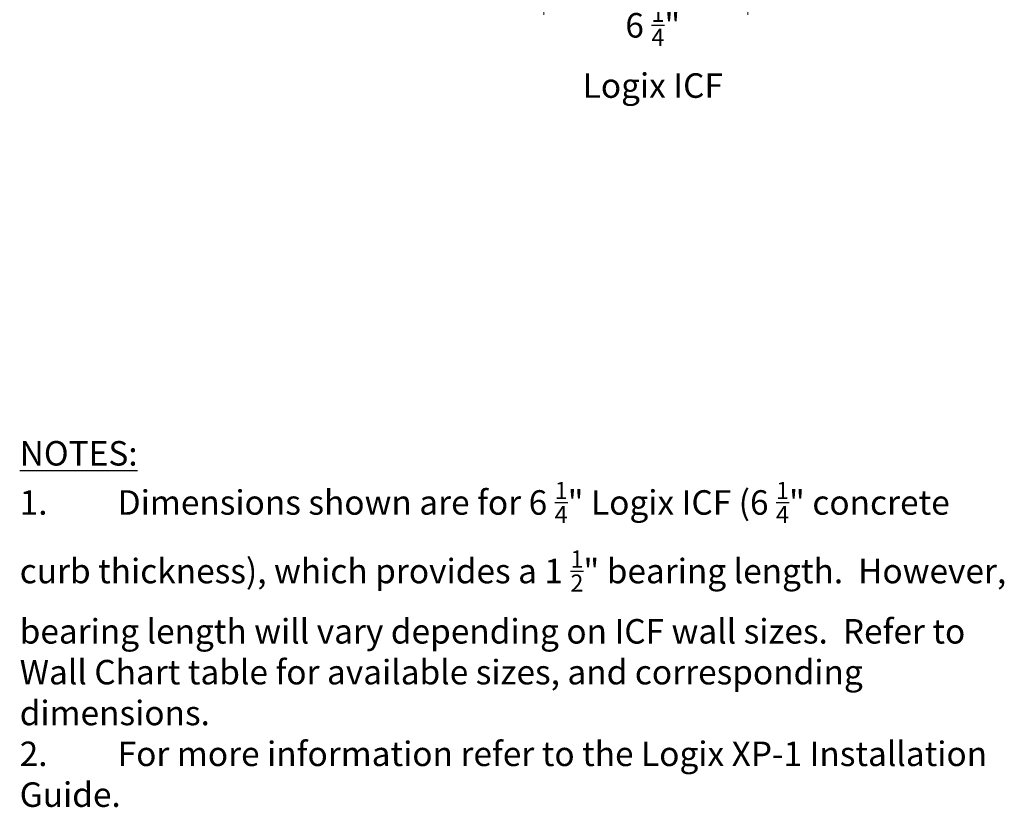
# Model space of a CAD drawing. Units: inches. Extents: x 15886.7 to 15945.3, y 2820.8 to 2892.7.
# Drawn here: x 15886.7 to 15916.9, y 2820.8 to 2844.9 of the extents above; entities that cross this region are included whole.
import ezdxf

# ---------------------------------------------------------------- set-up
doc = ezdxf.new("R2010")
doc.units = ezdxf.units.IN
doc.header["$MEASUREMENT"] = 0
doc.layers.add('Dim', color=7, linetype='Continuous', lineweight=25)
doc.styles.add('Logix', font='sanss___.ttf', dxfattribs={"height": 0.125})
doc.dimstyles.new('LOGIX Imp Engineering', dxfattribs={"dimtxt": 0.125, "dimasz": 0.125, "dimexe": 0.125, "dimexo": 0.1, "dimgap": 0.1, "dimtad": 0, "dimtoh": 1, "dimdec": 0, "dimzin": 0, "dimdsep": 46, "dimlunit": 3, "dimtxsty": 'Logix', "dimcen": 0.1, "dimadec": 0, "dimazin": 0, "dimtfac": 1, "dimtdec": 0, "dimtofl": 0, "dimtmove": 1, "dimatfit": 0, "dimfxl": 1, "dimtolj": 1, "dimtzin": 0, "dimlwd": 13, "dimlwe": 13, "dimarcsym": 0})

# ---------------------------------------------------------------- blocks, each defined once
blk = doc.blocks.new('*D186')
at = {"layer": 'Defpoints', "color": 0, "ltscale": 0.01, "transparency": 16777216}
for p in [(15909.021, 2849.311), (15902.771, 2848.704), (15909.021, 2845.837)]:
    blk.add_point(p, dxfattribs=at)
at = {"layer": 'Dim', "color": 0, "linetype": 'Continuous', "lineweight": 13, "ltscale": 0.01, "transparency": 16777216}
for p, q in [((15909.021, 2848.711), (15909.021, 2845.087)), ((15902.771, 2848.104), (15902.771, 2845.087)), ((15903.521, 2845.837), (15908.271, 2845.837))]:
    blk.add_line(p, q, dxfattribs=at)
at = {"layer": 'Dim', "color": 0, "ltscale": 0.01, "transparency": 16777216}
for points in [[(15903.521, 2845.962), (15903.521, 2845.712), (15902.771, 2845.837)], [(15908.271, 2845.962), (15908.271, 2845.712), (15909.021, 2845.837)]]:
    blk.add_solid(points, dxfattribs=at)
at = {"layer": 'Dim', "color": 0, "ltscale": 0.01, "transparency": 16777216, "insert": (15906.109, 2843.975), "char_height": 0.75, "attachment_point": 5, "style": 'Logix'}
blk.add_mtext('\\A1;6 {\\H0.7x;\\S1/4;}" \\PLogix ICF', dxfattribs=at)

msp = doc.modelspace()

# ---------------------------------------------------------------- texts
at = {"layer": 'Dim', "insert": (15886.7316, 2832.0389), "char_height": 0.75, "width": 30.749928, "attachment_point": 1, "style": 'Logix'}
msp.add_mtext('\\A1;{\\LNOTES:\\P\\pxi-3,l4,t4;}1.^IDimensions shown are for 6 {\\H0.7x;\\S1/4;}" Logix ICF (6 {\\H0.7x;\\S1/4;}" concrete curb thickness), which provides a 1 {\\H0.7x;\\S1/2;}" bearing length.  However, bearing length will vary depending on ICF wall sizes.  Refer to Wall Chart table for available sizes, and corresponding dimensions.\\P2.^IFor more information refer to the Logix XP-1 Installation Guide.', dxfattribs=at)

# ---------------------------------------------------------------- dimensions: what is measured, and where the dimension line sits
at = {"layer": 'Dim', "ltscale": 0.01}
dim = msp.add_linear_dim(base=(15909.0206, 2845.8374), p1=(15902.7706, 2848.7038), p2=(15909.0206, 2849.3109), text='6 {\\H0.7x;\\S1/4;}" \\PLogix ICF', dimstyle='LOGIX Imp Engineering', override={"dimpost": '\\X'}, dxfattribs=at)
dim.commit()
dim.dimension.update_dxf_attribs({"geometry": '*D186', "text_midpoint": (15906.1094, 2843.9752), "dimtype": 160})

doc.saveas('drawing.dxf')
